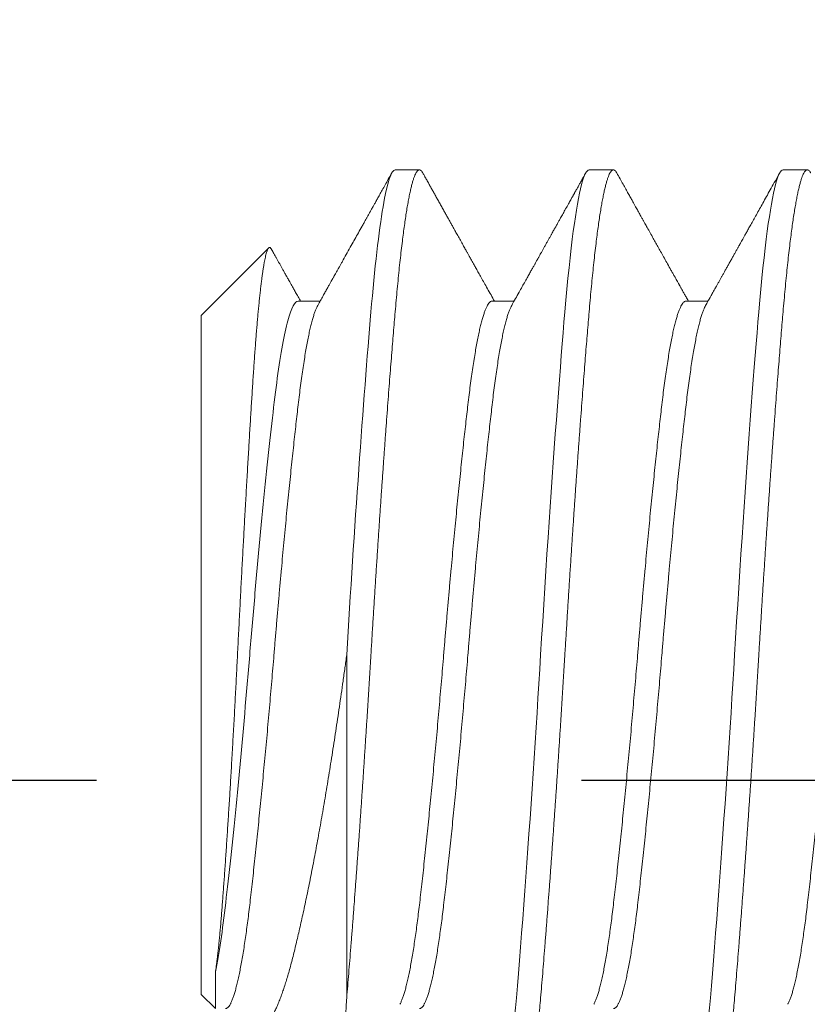
# Model space of a CAD drawing. Units: inches. Extents: x -371 to -95, y 531 to 647.
# Drawn here: x -360 to -360, y 573 to 574 of the extents above; entities that cross this region are included whole.
import ezdxf

# ---------------------------------------------------------------- set-up
doc = ezdxf.new("R2010")
doc.units = ezdxf.units.IN
doc.header["$MEASUREMENT"] = 0
doc.header["$PDMODE"] = 3
doc.linetypes.add('HIDDEN', pattern=[0.375, 0.25, -0.125])
doc.linetypes.add('SLD-Solid', pattern=[0])
doc.layers.add('DIM', color=2, linetype='Continuous')
doc.styles.add('MKA-1', font='swissl.ttf')
doc.styles.add('ROMANS', font='ROMANS.SHX')
doc.dimstyles.new('DIM1$0', dxfattribs={"dimtxt": 0.125, "dimasz": 0.125, "dimexe": 0.125, "dimexo": 0.125, "dimgap": 0.09375, "dimtad": 1, "dimdec": 3, "dimzin": 3, "dimdsep": 46, "dimlunit": 4, "dimtxsty": 'ROMANS', "dimcen": 0.0625, "dimclrd": 2, "dimclre": 2, "dimclrt": 4, "dimadec": 0, "dimazin": 0, "dimtfac": 12, "dimtdec": 3, "dimtmove": 2, "dimatfit": 3, "dimfxl": 1, "dimfrac": 2, "dimtolj": 1, "dimtzin": 1, "dimarcsym": 0})

# ---------------------------------------------------------------- blocks, each defined once
blk = doc.blocks.new('A$C6B79480A')
at = {"layer": 'DIM', "color": 8, "linetype": 'HIDDEN'}
blk.add_lwpolyline([(1.14762, 1.33111), (0.64762, 1.33111), (0.64762, 0.57683), (1.14762, 0.57683)], close=True, dxfattribs=at)
blk = doc.blocks.new('_ARCHTICK')
at = {"color": 0, "linetype": 'ByBlock', "const_width": 0.15}
blk.add_lwpolyline([(-0.5, -0.5), (0.5, 0.5)], dxfattribs=at)
blk = doc.blocks.new('*D85')
at = {"layer": 'DEFPOINTS', "color": 0, "transparency": 16777216}
for p in [(-360.90829, 574.54697), (-360.33751, 574.54697), (-360.33751, 573.04697)]:
    blk.add_point(p, dxfattribs=at)
at = {"layer": 'DIM', "color": 2, "lineweight": -2, "transparency": 16777216}
for p, q in [((-360.40001, 574.54697), (-360.97079, 574.54697)), ((-360.90829, 574.54697), (-360.90829, 573.98475)), ((-360.90829, 573.04697), (-360.90829, 573.56811)), ((-360.40001, 573.04697), (-360.97079, 573.04697))]:
    blk.add_line(p, q, dxfattribs=at)
at = {"layer": 'DIM', "color": 2, "lineweight": -2, "transparency": 16777216, "xscale": 0.03125, "yscale": 0.03125, "zscale": 0.03125}
for p, rotation in [((-360.90829, 574.54697), 90), ((-360.90829, 573.04697), 270)]:
    blk.add_blockref('_ARCHTICK', p, dxfattribs=dict(at, rotation=rotation))
at = {"layer": 'DIM', "color": 4, "transparency": 16777216, "insert": (-360.90829, 573.77643), "char_height": 0.125, "attachment_point": 5, "rotation": 90, "style": 'MKA-1'}
blk.add_mtext('\\A1;1 1/2"', dxfattribs=at)
blk = doc.blocks.new('A$C779F193B')
at = {"color": 8, "linetype": 'SLD-Solid', "lineweight": 15}
for p, q in [((0.05, 0.3635), (0.05625, 0.3635)), ((0.1, 0.3635), (0.10625, 0.3635)), ((0.15, 0.3635), (0.15625, 0.3635)), ((0, 0.326), (0.01739, 0.34339)), ((0.025, 0.32967), (0.03066, 0.32967)), ((0.075, 0.32967), (0.08066, 0.32967)), ((0.125, 0.32967), (0.13066, 0.32967)), ((0, 0.326), (0, 0.151)), ((0.0375, 0.15011), (0.0375, 0.2385)), ((0.00367, 0.1568), (0.00367, 0.14733)), ((0.00367, 0.14733), (0, 0.151))]:
    blk.add_line(p, q, dxfattribs=at)
at = {"color": 8, "linetype": 'SLD-Solid', "lineweight": 15, "flags": 128}
for points in [[(0.07413, 0.1143), (0.07431, 0.114), (0.07454, 0.11372), (0.07477, 0.11356), (0.075, 0.1135), (0.07526, 0.11357), (0.07553, 0.1138), (0.0758, 0.11417), (0.07607, 0.1147), (0.07635, 0.11539), (0.07664, 0.11623), (0.07692, 0.11722), (0.07718, 0.11827), (0.07745, 0.11945), (0.07771, 0.12076), (0.07798, 0.12219), (0.07825, 0.12375), (0.07851, 0.12543), (0.07878, 0.12723), (0.07905, 0.12914), (0.07931, 0.13117), (0.07957, 0.13331), (0.07983, 0.13555), (0.08009, 0.13789), (0.08033, 0.14018), (0.08056, 0.14255), (0.08079, 0.145), (0.08102, 0.14752), (0.08125, 0.15011), (0.08151, 0.1532), (0.08178, 0.15642), (0.08205, 0.15975), (0.08232, 0.16319), (0.0826, 0.16675), (0.08289, 0.1704), (0.08317, 0.17415), (0.08343, 0.17767), (0.0837, 0.18126), (0.08396, 0.18492), (0.08423, 0.18864), (0.0845, 0.19241), (0.08476, 0.19623), (0.08503, 0.20009), (0.0853, 0.20399), (0.08556, 0.20791), (0.08582, 0.21186), (0.08608, 0.21583), (0.08634, 0.21981), (0.08658, 0.22356), (0.08681, 0.22731), (0.08704, 0.23105), (0.08727, 0.23479), (0.0875, 0.2385), (0.08776, 0.2428), (0.08803, 0.24712), (0.0883, 0.25146), (0.08857, 0.2558), (0.08885, 0.26014), (0.08914, 0.26447), (0.08942, 0.26878), (0.08968, 0.27271), (0.08995, 0.27661), (0.09021, 0.28047), (0.09048, 0.28429), (0.09075, 0.28807), (0.09101, 0.29179), (0.09128, 0.29545), (0.09155, 0.29905), (0.09181, 0.30257), (0.09207, 0.30602), (0.09233, 0.30939), (0.09259, 0.31268), (0.09283, 0.31569), (0.09306, 0.31862), (0.09329, 0.32147), (0.09352, 0.32422), (0.09375, 0.32689), (0.09401, 0.32988), (0.09428, 0.33277), (0.09455, 0.33557), (0.09482, 0.33827), (0.0951, 0.34085), (0.09539, 0.34332), (0.09567, 0.34567), (0.09593, 0.3477), (0.0962, 0.34963), (0.09646, 0.35143), (0.09673, 0.35312), (0.097, 0.35469), (0.09726, 0.35614), (0.09753, 0.35745), (0.0978, 0.35864), (0.09806, 0.3597), (0.09832, 0.36063), (0.09858, 0.36143), (0.09884, 0.36209), (0.09908, 0.3626), (0.09931, 0.363), (0.09954, 0.36328), (0.09977, 0.36344), (0.1, 0.3635), (0.1, 0.3635)], [(0.12413, 0.1143), (0.12431, 0.114), (0.12454, 0.11372), (0.12477, 0.11356), (0.125, 0.1135), (0.12526, 0.11357), (0.12553, 0.1138), (0.1258, 0.11417), (0.12607, 0.1147), (0.12635, 0.11539), (0.12664, 0.11623), (0.12692, 0.11722), (0.12718, 0.11827), (0.12745, 0.11945), (0.12771, 0.12076), (0.12798, 0.12219), (0.12825, 0.12375), (0.12851, 0.12543), (0.12878, 0.12723), (0.12905, 0.12914), (0.12931, 0.13117), (0.12957, 0.13331), (0.12983, 0.13555), (0.13009, 0.13789), (0.13033, 0.14018), (0.13056, 0.14255), (0.13079, 0.145), (0.13102, 0.14752), (0.13125, 0.15011), (0.13151, 0.1532), (0.13178, 0.15642), (0.13205, 0.15975), (0.13232, 0.16319), (0.1326, 0.16675), (0.13289, 0.1704), (0.13317, 0.17415), (0.13343, 0.17767), (0.1337, 0.18126), (0.13396, 0.18492), (0.13423, 0.18864), (0.1345, 0.19241), (0.13476, 0.19623), (0.13503, 0.20009), (0.1353, 0.20399), (0.13556, 0.20791), (0.13582, 0.21186), (0.13608, 0.21583), (0.13634, 0.21981), (0.13658, 0.22356), (0.13681, 0.22731), (0.13704, 0.23105), (0.13727, 0.23479), (0.1375, 0.2385), (0.13776, 0.2428), (0.13803, 0.24712), (0.1383, 0.25146), (0.13857, 0.2558), (0.13885, 0.26014), (0.13914, 0.26447), (0.13942, 0.26878), (0.13968, 0.27271), (0.13995, 0.27661), (0.14021, 0.28047), (0.14048, 0.28429), (0.14075, 0.28807), (0.14101, 0.29179), (0.14128, 0.29545), (0.14155, 0.29905), (0.14181, 0.30257), (0.14207, 0.30602), (0.14233, 0.30939), (0.14259, 0.31268), (0.14283, 0.31569), (0.14306, 0.31862), (0.14329, 0.32147), (0.14352, 0.32422), (0.14375, 0.32689), (0.14401, 0.32988), (0.14428, 0.33277), (0.14455, 0.33557), (0.14482, 0.33827), (0.1451, 0.34085), (0.14539, 0.34332), (0.14567, 0.34567), (0.14593, 0.3477), (0.1462, 0.34963), (0.14646, 0.35143), (0.14673, 0.35312), (0.147, 0.35469), (0.14726, 0.35614), (0.14753, 0.35745), (0.1478, 0.35864), (0.14806, 0.3597), (0.14832, 0.36063), (0.14858, 0.36143), (0.14884, 0.36209), (0.14908, 0.3626), (0.14931, 0.363), (0.14954, 0.36328), (0.14977, 0.36344), (0.15, 0.3635), (0.15, 0.3635)]]:
    blk.add_lwpolyline(points, dxfattribs=at)
at = {"color": 8, "linetype": 'SLD-Solid', "lineweight": 15}
for points, knots in [([(0.0375, 0.15011), (0.03759, 0.15114), (0.03776, 0.15319), (0.03803, 0.15641), (0.0383, 0.15974), (0.03857, 0.16318), (0.03885, 0.16674), (0.03914, 0.17039), (0.03941, 0.17404), (0.03968, 0.17767), (0.03995, 0.18126), (0.04021, 0.18491), (0.04048, 0.18863), (0.04075, 0.1924), (0.04101, 0.19622), (0.04128, 0.20008), (0.04155, 0.20398), (0.04181, 0.20791), (0.04207, 0.21186), (0.04233, 0.21582), (0.04258, 0.21972), (0.04283, 0.22355), (0.04306, 0.2273), (0.04329, 0.23105), (0.04352, 0.23478), (0.04376, 0.23869), (0.04401, 0.24281), (0.04428, 0.24713), (0.04455, 0.25147), (0.04482, 0.25581), (0.0451, 0.26015), (0.04539, 0.26448), (0.04566, 0.26867), (0.04593, 0.27272), (0.0462, 0.27662), (0.04646, 0.28048), (0.04673, 0.2843), (0.047, 0.28808), (0.04726, 0.2918), (0.04753, 0.29546), (0.0478, 0.29906), (0.04806, 0.30258), (0.04832, 0.30603), (0.04858, 0.3094), (0.04883, 0.31262), (0.04908, 0.3157), (0.04931, 0.31863), (0.04954, 0.32147), (0.04977, 0.32423), (0.05001, 0.32704), (0.05026, 0.3299), (0.05053, 0.3328), (0.0508, 0.3356), (0.05107, 0.33829), (0.05135, 0.34088), (0.05164, 0.34335), (0.05191, 0.34563), (0.05218, 0.34772), (0.05245, 0.34965), (0.05271, 0.35146), (0.05298, 0.35315), (0.05325, 0.35471), (0.05351, 0.35616), (0.05378, 0.35747), (0.05405, 0.35866), (0.05431, 0.35972), (0.05457, 0.36065), (0.05483, 0.36145), (0.05508, 0.3621), (0.05533, 0.36262), (0.05556, 0.36302), (0.05579, 0.3633), (0.05602, 0.36346), (0.05626, 0.36352), (0.05651, 0.36345), (0.05678, 0.36322), (0.05698, 0.36296), (0.0571, 0.36274), (0.05712, 0.36269)], [0, 0, 0, 0, 0.013931, 0.027951, 0.04205, 0.056222, 0.070458, 0.084749, 0.099088, 0.112265, 0.125468, 0.138688, 0.151919, 0.165154, 0.178386, 0.191608, 0.204812, 0.217991, 0.23114, 0.244249, 0.257314, 0.269585, 0.281805, 0.293969, 0.306071, 0.318106, 0.332037, 0.346057, 0.360156, 0.374328, 0.388564, 0.402856, 0.417194, 0.430371, 0.443574, 0.456794, 0.470025, 0.483261, 0.496493, 0.509714, 0.522918, 0.536098, 0.549246, 0.562356, 0.57542, 0.587692, 0.599911, 0.612075, 0.624177, 0.636212, 0.650144, 0.664163, 0.678262, 0.692434, 0.70667, 0.720962, 0.7353, 0.748478, 0.76168, 0.7749, 0.788132, 0.801367, 0.814599, 0.82782, 0.841024, 0.854204, 0.867352, 0.880462, 0.893526, 0.905798, 0.918018, 0.930181, 0.942283, 0.954318, 0.96825, 0.982269, 0.996369, 1, 1, 1, 1]), ([(0.0375, 0.2385), (0.03846, 0.25444), (0.03954, 0.27102), (0.04171, 0.30165), (0.04279, 0.31561), (0.04471, 0.33816), (0.04579, 0.34764), (0.04796, 0.36033), (0.04904, 0.3635), (0.05, 0.3635)], [0, 0, 0, 0, 0.25, 0.25, 0.5, 0.5, 0.75, 0.75, 1, 1, 1, 1]), ([(0.08125, 0.1135), (0.08134, 0.11351), (0.08151, 0.11354), (0.08178, 0.11377), (0.08205, 0.11415), (0.08232, 0.11468), (0.0826, 0.11536), (0.08289, 0.1162), (0.08316, 0.11717), (0.08343, 0.11825), (0.0837, 0.11943), (0.08396, 0.12074), (0.08423, 0.12217), (0.0845, 0.12373), (0.08476, 0.12541), (0.08503, 0.12721), (0.0853, 0.12912), (0.08556, 0.13115), (0.08582, 0.13329), (0.08608, 0.13553), (0.08633, 0.13782), (0.08658, 0.14016), (0.08681, 0.14254), (0.08704, 0.14499), (0.08727, 0.14751), (0.08751, 0.15023), (0.08776, 0.15319), (0.08803, 0.15641), (0.0883, 0.15974), (0.08857, 0.16318), (0.08885, 0.16674), (0.08914, 0.17039), (0.08941, 0.17404), (0.08968, 0.17767), (0.08995, 0.18126), (0.09021, 0.18491), (0.09048, 0.18863), (0.09075, 0.1924), (0.09101, 0.19622), (0.09128, 0.20008), (0.09155, 0.20398), (0.09181, 0.20791), (0.09207, 0.21186), (0.09233, 0.21582), (0.09258, 0.21972), (0.09283, 0.22355), (0.09306, 0.2273), (0.09329, 0.23105), (0.09352, 0.23478), (0.09376, 0.23869), (0.09401, 0.24281), (0.09428, 0.24713), (0.09455, 0.25147), (0.09482, 0.25581), (0.0951, 0.26015), (0.09539, 0.26448), (0.09566, 0.26867), (0.09593, 0.27272), (0.0962, 0.27662), (0.09646, 0.28048), (0.09673, 0.2843), (0.097, 0.28808), (0.09726, 0.2918), (0.09753, 0.29546), (0.0978, 0.29906), (0.09806, 0.30258), (0.09832, 0.30603), (0.09858, 0.3094), (0.09883, 0.31262), (0.09908, 0.3157), (0.09931, 0.31863), (0.09954, 0.32147), (0.09977, 0.32423), (0.10001, 0.32704), (0.10026, 0.3299), (0.10053, 0.3328), (0.1008, 0.3356), (0.10107, 0.33829), (0.10135, 0.34088), (0.10164, 0.34335), (0.10191, 0.34563), (0.10218, 0.34772), (0.10245, 0.34965), (0.10271, 0.35146), (0.10298, 0.35315), (0.10325, 0.35471), (0.10351, 0.35616), (0.10378, 0.35747), (0.10405, 0.35866), (0.10431, 0.35972), (0.10457, 0.36065), (0.10483, 0.36145), (0.10508, 0.3621), (0.10533, 0.36262), (0.10556, 0.36302), (0.10579, 0.3633), (0.10602, 0.36346), (0.10626, 0.36352), (0.10651, 0.36345), (0.10678, 0.36322), (0.10698, 0.36296), (0.1071, 0.36274), (0.10712, 0.36269)], [0, 0, 0, 0, 0.010569, 0.021205, 0.031902, 0.042654, 0.053454, 0.064297, 0.075175, 0.085172, 0.095188, 0.105218, 0.115256, 0.125297, 0.135336, 0.145367, 0.155384, 0.165383, 0.175358, 0.185304, 0.195216, 0.204526, 0.213796, 0.223024, 0.232206, 0.241337, 0.251906, 0.262542, 0.273239, 0.28399, 0.294791, 0.305633, 0.316511, 0.326509, 0.336525, 0.346555, 0.356593, 0.366634, 0.376673, 0.386703, 0.396721, 0.40672, 0.416695, 0.426641, 0.436552, 0.445862, 0.455133, 0.464361, 0.473542, 0.482673, 0.493243, 0.503878, 0.514575, 0.525327, 0.536127, 0.54697, 0.557848, 0.567845, 0.577861, 0.587891, 0.597929, 0.607971, 0.618009, 0.62804, 0.638057, 0.648056, 0.658031, 0.667977, 0.677889, 0.687199, 0.69647, 0.705698, 0.714879, 0.72401, 0.734579, 0.745215, 0.755912, 0.766664, 0.777464, 0.788307, 0.799185, 0.809182, 0.819198, 0.829228, 0.839266, 0.849307, 0.859346, 0.869377, 0.879394, 0.889393, 0.899368, 0.909314, 0.919226, 0.928536, 0.937806, 0.947034, 0.956216, 0.965347, 0.975916, 0.986552, 0.997249, 1, 1, 1, 1]), ([(0.13125, 0.1135), (0.13134, 0.11351), (0.13151, 0.11354), (0.13178, 0.11377), (0.13205, 0.11415), (0.13232, 0.11468), (0.1326, 0.11536), (0.13289, 0.1162), (0.13316, 0.11717), (0.13343, 0.11825), (0.1337, 0.11943), (0.13396, 0.12074), (0.13423, 0.12217), (0.1345, 0.12373), (0.13476, 0.12541), (0.13503, 0.12721), (0.1353, 0.12912), (0.13556, 0.13115), (0.13582, 0.13329), (0.13608, 0.13553), (0.13633, 0.13782), (0.13658, 0.14016), (0.13681, 0.14254), (0.13704, 0.14499), (0.13727, 0.14751), (0.13751, 0.15023), (0.13776, 0.15319), (0.13803, 0.15641), (0.1383, 0.15974), (0.13857, 0.16318), (0.13885, 0.16674), (0.13914, 0.17039), (0.13941, 0.17404), (0.13968, 0.17767), (0.13995, 0.18126), (0.14021, 0.18491), (0.14048, 0.18863), (0.14075, 0.1924), (0.14101, 0.19622), (0.14128, 0.20008), (0.14155, 0.20398), (0.14181, 0.20791), (0.14207, 0.21186), (0.14233, 0.21582), (0.14258, 0.21972), (0.14283, 0.22355), (0.14306, 0.2273), (0.14329, 0.23105), (0.14352, 0.23478), (0.14376, 0.23869), (0.14401, 0.24281), (0.14428, 0.24713), (0.14455, 0.25147), (0.14482, 0.25581), (0.1451, 0.26015), (0.14539, 0.26448), (0.14566, 0.26867), (0.14593, 0.27272), (0.1462, 0.27662), (0.14646, 0.28048), (0.14673, 0.2843), (0.147, 0.28808), (0.14726, 0.2918), (0.14753, 0.29546), (0.1478, 0.29906), (0.14806, 0.30258), (0.14832, 0.30603), (0.14858, 0.3094), (0.14883, 0.31262), (0.14908, 0.3157), (0.14931, 0.31863), (0.14954, 0.32147), (0.14977, 0.32423), (0.15001, 0.32704), (0.15026, 0.3299), (0.15053, 0.3328), (0.1508, 0.3356), (0.15107, 0.33829), (0.15135, 0.34088), (0.15164, 0.34335), (0.15191, 0.34563), (0.15218, 0.34772), (0.15245, 0.34965), (0.15271, 0.35146), (0.15298, 0.35315), (0.15325, 0.35471), (0.15351, 0.35616), (0.15378, 0.35747), (0.15405, 0.35866), (0.15431, 0.35972), (0.15457, 0.36065), (0.15483, 0.36145), (0.15508, 0.3621), (0.15533, 0.36262), (0.15556, 0.36302), (0.15579, 0.3633), (0.15602, 0.36346), (0.15626, 0.36352), (0.15651, 0.36345), (0.15678, 0.36322), (0.15698, 0.36296), (0.1571, 0.36274), (0.15712, 0.36269)], [0, 0, 0, 0, 0.0105692, 0.0212051, 0.0319019, 0.0426536, 0.0534539, 0.0642964, 0.0751745, 0.0851716, 0.0951878, 0.1052176, 0.1152558, 0.1252969, 0.1353354, 0.1453661, 0.1553835, 0.1653824, 0.1753574, 0.1853033, 0.1952152, 0.2045249, 0.2137957, 0.2230237, 0.232205, 0.2413359, 0.251905, 0.2625409, 0.2732378, 0.2839894, 0.2947898, 0.3056322, 0.3165103, 0.3265075, 0.3365237, 0.3465535, 0.3565916, 0.3666327, 0.3766713, 0.386702, 0.3967194, 0.4067182, 0.4166932, 0.4266392, 0.436551, 0.4458607, 0.4551316, 0.4643596, 0.4735409, 0.4826717, 0.4932409, 0.5038768, 0.5145736, 0.5253253, 0.5361256, 0.5469681, 0.5578462, 0.5678433, 0.5778595, 0.5878894, 0.5979275, 0.6079686, 0.6180071, 0.6280378, 0.6380552, 0.6480541, 0.6580291, 0.667975, 0.6778869, 0.6871966, 0.6964674, 0.7056954, 0.7148767, 0.7240076, 0.7345767, 0.7452126, 0.7559095, 0.7666612, 0.7774615, 0.788304, 0.799182, 0.8091792, 0.8191954, 0.8292252, 0.8392634, 0.8493044, 0.859343, 0.8693737, 0.8793911, 0.8893899, 0.8993649, 0.9093109, 0.9192227, 0.9285324, 0.9378033, 0.9470313, 0.9562126, 0.9653434, 0.9759126, 0.9865485, 0.9972453, 1, 1, 1, 1]), ([(0.03004, 0.32857), (0.03028, 0.32899), (0.03073, 0.3298), (0.03138, 0.33095), (0.03196, 0.33199), (0.03248, 0.33292), (0.03294, 0.33374), (0.03333, 0.33444), (0.03365, 0.33501), (0.0339, 0.33546), (0.0341, 0.3358), (0.03424, 0.33606), (0.03435, 0.33626), (0.03445, 0.33643), (0.03456, 0.33663), (0.03471, 0.3369), (0.03491, 0.33726), (0.03516, 0.33771), (0.03546, 0.33825), (0.03581, 0.33886), (0.0362, 0.33956), (0.03682, 0.34066), (0.03765, 0.34215), (0.03864, 0.34393), (0.0396, 0.34564), (0.04053, 0.3473), (0.04132, 0.34871), (0.04195, 0.34984), (0.04239, 0.35063), (0.04276, 0.3513), (0.04306, 0.35183), (0.04328, 0.35222), (0.04344, 0.35251), (0.04358, 0.35276), (0.04373, 0.35304), (0.04393, 0.35339), (0.04418, 0.35384), (0.04452, 0.35444), (0.04494, 0.35519), (0.04545, 0.3561), (0.04603, 0.35715), (0.0467, 0.35834), (0.04744, 0.35967), (0.04826, 0.36114), (0.04883, 0.36217), (0.04913, 0.36271)], [0, 0, 0, 0, 0.03714, 0.070972, 0.101493, 0.128702, 0.152597, 0.173177, 0.190439, 0.202823, 0.212739, 0.220358, 0.225686, 0.230016, 0.235586, 0.243117, 0.253878, 0.267099, 0.28278, 0.30092, 0.321522, 0.34388, 0.397566, 0.452479, 0.500033, 0.54847, 0.597656, 0.624262, 0.64744, 0.667189, 0.683506, 0.693615, 0.701917, 0.708656, 0.71579, 0.72604, 0.739406, 0.755888, 0.778541, 0.805265, 0.836062, 0.870933, 0.909879, 0.9529, 1, 1, 1, 1]), ([(0.05712, 0.36271), (0.0572, 0.36256), (0.05734, 0.36231), (0.05752, 0.36199), (0.05766, 0.36174), (0.05777, 0.36154), (0.05788, 0.36134), (0.05814, 0.36087), (0.05853, 0.36017), (0.05906, 0.35923), (0.05956, 0.35833), (0.06007, 0.35742), (0.0606, 0.35647), (0.06115, 0.35548), (0.06172, 0.35446), (0.06228, 0.35345), (0.06282, 0.35249), (0.06333, 0.35157), (0.06382, 0.35071), (0.06428, 0.34987), (0.06475, 0.34903), (0.06517, 0.34829), (0.06553, 0.34764), (0.06584, 0.34709), (0.06615, 0.34653), (0.06648, 0.34594), (0.06682, 0.34533), (0.06716, 0.34472), (0.06748, 0.34415), (0.06779, 0.3436), (0.06806, 0.34312), (0.06829, 0.34271), (0.06847, 0.34237), (0.06865, 0.34206), (0.06882, 0.34176), (0.069, 0.34144), (0.06919, 0.3411), (0.06942, 0.34069), (0.06973, 0.34014), (0.07013, 0.33942), (0.07063, 0.33853), (0.0712, 0.3375), (0.07185, 0.33634), (0.07258, 0.33504), (0.07338, 0.33361), (0.07426, 0.33205), (0.075, 0.33072), (0.07545, 0.32992), (0.07559, 0.32967)], [0, 0, 0, 0, 0.012897, 0.02268, 0.029425, 0.035315, 0.041359, 0.047557, 0.077763, 0.104801, 0.132731, 0.159494, 0.187989, 0.218213, 0.24965, 0.280495, 0.30978, 0.337508, 0.363677, 0.388288, 0.413115, 0.439987, 0.455837, 0.472321, 0.489439, 0.50719, 0.525576, 0.544577, 0.562417, 0.577909, 0.594056, 0.606495, 0.61535, 0.62421, 0.634733, 0.643216, 0.653296, 0.665655, 0.680294, 0.703357, 0.73047, 0.76163, 0.796836, 0.836085, 0.879374, 0.926701, 0.978063, 1, 1, 1, 1]), ([(0.08004, 0.32857), (0.08037, 0.32915), (0.081, 0.33027), (0.0819, 0.33189), (0.08273, 0.33336), (0.08347, 0.33469), (0.08414, 0.33589), (0.08473, 0.33694), (0.08525, 0.33786), (0.08568, 0.33863), (0.08602, 0.33923), (0.08627, 0.33968), (0.08645, 0.34), (0.08659, 0.34025), (0.0867, 0.34045), (0.08679, 0.34062), (0.08689, 0.34079), (0.08702, 0.34102), (0.0872, 0.34135), (0.08743, 0.34177), (0.08772, 0.34227), (0.08806, 0.34288), (0.08844, 0.34356), (0.08885, 0.34429), (0.08925, 0.34502), (0.08964, 0.34571), (0.09001, 0.34638), (0.09043, 0.34713), (0.09089, 0.34795), (0.09138, 0.34882), (0.09182, 0.34961), (0.09224, 0.35037), (0.09272, 0.35123), (0.09329, 0.35225), (0.09397, 0.35346), (0.09454, 0.35448), (0.09497, 0.35526), (0.09524, 0.35573), (0.09547, 0.35615), (0.09567, 0.35651), (0.09584, 0.35681), (0.09598, 0.35705), (0.09609, 0.35726), (0.09621, 0.35746), (0.09636, 0.35773), (0.09656, 0.35811), (0.09684, 0.35859), (0.09717, 0.35919), (0.09757, 0.35991), (0.09803, 0.36074), (0.09856, 0.36168), (0.09893, 0.36235), (0.09913, 0.36271)], [0, 0, 0, 0, 0.051356, 0.098624, 0.1418, 0.180883, 0.215869, 0.246755, 0.27354, 0.296221, 0.314796, 0.326488, 0.335655, 0.342887, 0.348732, 0.35319, 0.357176, 0.364151, 0.373719, 0.385881, 0.400638, 0.418371, 0.438806, 0.460927, 0.482253, 0.502671, 0.52218, 0.540781, 0.568593, 0.594087, 0.617262, 0.638369, 0.660537, 0.6926, 0.728104, 0.76705, 0.782349, 0.796311, 0.808569, 0.819122, 0.82797, 0.835113, 0.84055, 0.845769, 0.853325, 0.864229, 0.878482, 0.896084, 0.917037, 0.94134, 0.968994, 1, 1, 1, 1]), ([(0.10712, 0.36271), (0.1074, 0.3622), (0.10794, 0.36123), (0.10872, 0.35984), (0.10943, 0.35857), (0.11007, 0.35742), (0.11065, 0.35638), (0.11116, 0.35547), (0.11159, 0.35469), (0.11196, 0.35403), (0.11228, 0.35346), (0.11259, 0.35291), (0.11289, 0.35236), (0.1132, 0.35181), (0.11348, 0.35131), (0.11371, 0.35089), (0.11389, 0.35058), (0.11404, 0.35031), (0.11421, 0.35001), (0.11442, 0.34963), (0.11468, 0.34917), (0.11539, 0.34789), (0.11624, 0.34638), (0.11721, 0.34463), (0.11791, 0.34339), (0.11864, 0.34208), (0.11942, 0.34069), (0.12024, 0.33921), (0.12096, 0.33793), (0.12154, 0.33689), (0.12195, 0.33616), (0.12231, 0.33552), (0.12261, 0.33499), (0.12286, 0.33455), (0.12302, 0.33425), (0.12313, 0.33406), (0.12319, 0.33395), (0.12326, 0.33383), (0.12334, 0.33369), (0.12345, 0.3335), (0.12358, 0.33325), (0.1238, 0.33287), (0.1241, 0.33232), (0.12452, 0.33158), (0.12501, 0.3307), (0.12538, 0.33005), (0.12558, 0.32969), (0.12559, 0.32967)], [0, 0, 0, 0, 0.045721, 0.087829, 0.126325, 0.161212, 0.192488, 0.220156, 0.244216, 0.263103, 0.279836, 0.296483, 0.313131, 0.32978, 0.346412, 0.358524, 0.367546, 0.374426, 0.383184, 0.394857, 0.409087, 0.425178, 0.510669, 0.546828, 0.58377, 0.623308, 0.665463, 0.710232, 0.757613, 0.782127, 0.804513, 0.823839, 0.840104, 0.853309, 0.863456, 0.867383, 0.870544, 0.87372, 0.877871, 0.883688, 0.891172, 0.900321, 0.918425, 0.940792, 0.96742, 0.998308, 1, 1, 1, 1]), ([(0.13004, 0.32857), (0.13013, 0.32874), (0.1303, 0.32904), (0.13053, 0.32944), (0.13071, 0.32975), (0.13083, 0.32998), (0.13092, 0.33014), (0.131, 0.33028), (0.13108, 0.33043), (0.13121, 0.33064), (0.13138, 0.33095), (0.13163, 0.3314), (0.13192, 0.33192), (0.13225, 0.33251), (0.13262, 0.33316), (0.133, 0.33385), (0.13339, 0.33455), (0.13377, 0.33522), (0.13414, 0.33588), (0.13452, 0.33656), (0.13491, 0.33726), (0.13534, 0.33802), (0.13579, 0.33882), (0.13626, 0.33968), (0.13674, 0.34053), (0.1372, 0.34135), (0.13763, 0.34212), (0.13803, 0.34283), (0.13835, 0.3434), (0.13856, 0.34378), (0.13869, 0.34401), (0.13879, 0.34419), (0.13887, 0.34433), (0.13894, 0.34447), (0.13905, 0.34466), (0.13923, 0.34497), (0.13947, 0.34541), (0.1398, 0.346), (0.14021, 0.34672), (0.14068, 0.34758), (0.14124, 0.34857), (0.14186, 0.34969), (0.14256, 0.35094), (0.14334, 0.35232), (0.14416, 0.3538), (0.14504, 0.35538), (0.14597, 0.35705), (0.14697, 0.35883), (0.14803, 0.36073), (0.14876, 0.36203), (0.14913, 0.36271)], [0, 0, 0, 0, 0.014581, 0.026427, 0.035661, 0.04207, 0.04621, 0.050245, 0.054389, 0.058643, 0.069449, 0.081593, 0.097795, 0.115635, 0.133087, 0.155173, 0.175785, 0.194928, 0.214481, 0.233564, 0.254182, 0.276335, 0.300023, 0.325247, 0.351292, 0.375261, 0.396845, 0.419126, 0.438125, 0.446355, 0.453048, 0.45842, 0.461574, 0.465126, 0.470836, 0.478703, 0.492269, 0.509536, 0.530504, 0.555657, 0.58465, 0.617482, 0.654156, 0.694672, 0.739033, 0.784381, 0.83315, 0.885342, 0.940958, 1, 1, 1, 1]), ([(0.01806, 0.3431), (0.01803, 0.34316), (0.01795, 0.3433), (0.01783, 0.34343), (0.01769, 0.34351), (0.01755, 0.34351), (0.01741, 0.34342), (0.01727, 0.34325), (0.01713, 0.34299), (0.01698, 0.34263), (0.01684, 0.34219), (0.01669, 0.34165), (0.01654, 0.34104), (0.01639, 0.34035), (0.01625, 0.3396), (0.0161, 0.33876), (0.01596, 0.33785), (0.01581, 0.33686), (0.01566, 0.33578), (0.01551, 0.33461), (0.01536, 0.33335), (0.01521, 0.33202), (0.01505, 0.3306), (0.0149, 0.3291), (0.01475, 0.32756), (0.0146, 0.32597), (0.01446, 0.32435), (0.01431, 0.32266), (0.01417, 0.32091), (0.01403, 0.31908), (0.01388, 0.31719), (0.01374, 0.31522), (0.0136, 0.31317), (0.01345, 0.31106), (0.01331, 0.30889), (0.01317, 0.30666), (0.01303, 0.3044), (0.01288, 0.30212), (0.01274, 0.29983), (0.0126, 0.29749), (0.01245, 0.2951), (0.01231, 0.29265), (0.01216, 0.29015), (0.01201, 0.28759), (0.01186, 0.28497), (0.0117, 0.28231), (0.01155, 0.27961), (0.01139, 0.27687), (0.01124, 0.27416), (0.01109, 0.27149), (0.01095, 0.26886), (0.0108, 0.26621), (0.01066, 0.26353), (0.01051, 0.26083), (0.01036, 0.2581), (0.01022, 0.25534), (0.01007, 0.25254), (0.00993, 0.24974), (0.00978, 0.24692), (0.00963, 0.24409), (0.00949, 0.24129), (0.00935, 0.23853), (0.00922, 0.2358), (0.00908, 0.23308), (0.00894, 0.23035), (0.00879, 0.22763), (0.00865, 0.2249), (0.0085, 0.22217), (0.00835, 0.21944), (0.00819, 0.21671), (0.00804, 0.21401), (0.00789, 0.21132), (0.00773, 0.20873), (0.00759, 0.20623), (0.00744, 0.20383), (0.0073, 0.20145), (0.00715, 0.19909), (0.007, 0.19677), (0.00685, 0.19446), (0.00671, 0.19218), (0.00656, 0.18992), (0.00641, 0.1877), (0.00626, 0.18552), (0.00611, 0.18339), (0.00596, 0.18133), (0.00582, 0.17934), (0.00568, 0.17743), (0.00554, 0.17557), (0.0054, 0.17375), (0.00526, 0.17199), (0.00512, 0.17027), (0.00498, 0.16859), (0.00483, 0.16697), (0.00469, 0.16541), (0.00454, 0.16391), (0.00438, 0.16247), (0.00424, 0.16116), (0.00409, 0.15994), (0.00395, 0.15884), (0.00381, 0.15778), (0.00372, 0.15713), (0.00367, 0.1568)], [0, 0, 0, 0, 0.006808, 0.017449, 0.028164, 0.038881, 0.049596, 0.060551, 0.071509, 0.082464, 0.093506, 0.10455, 0.115592, 0.126036, 0.136482, 0.146925, 0.157445, 0.167966, 0.178485, 0.189243, 0.200003, 0.21076, 0.2216, 0.232443, 0.243283, 0.253525, 0.263769, 0.27401, 0.284323, 0.294638, 0.304951, 0.315489, 0.32603, 0.336568, 0.347186, 0.357805, 0.368423, 0.378584, 0.388747, 0.398908, 0.409144, 0.419382, 0.429618, 0.440093, 0.450569, 0.461044, 0.471601, 0.48216, 0.492717, 0.502559, 0.512404, 0.522246, 0.532157, 0.54207, 0.551981, 0.562107, 0.572236, 0.582362, 0.592563, 0.602766, 0.612967, 0.62281, 0.632655, 0.642498, 0.652414, 0.662333, 0.672249, 0.682399, 0.692551, 0.702701, 0.712933, 0.723167, 0.733398, 0.742875, 0.752353, 0.761829, 0.771372, 0.780916, 0.790459, 0.800211, 0.809965, 0.819717, 0.829541, 0.839367, 0.849191, 0.858634, 0.868079, 0.877523, 0.887032, 0.896544, 0.906053, 0.915781, 0.925511, 0.935239, 0.945045, 0.954854, 0.96466, 0.973479, 0.982304, 0.991149, 1, 1, 1, 1]), ([(0.01807, 0.3431), (0.01809, 0.34307), (0.01831, 0.34268), (0.01863, 0.34209), (0.01906, 0.34133), (0.0194, 0.34071), (0.01976, 0.34007), (0.02014, 0.33941), (0.02051, 0.33874), (0.02089, 0.33806), (0.02124, 0.33743), (0.02156, 0.33686), (0.02178, 0.33647), (0.02192, 0.33622), (0.02202, 0.33605), (0.02213, 0.33585), (0.02229, 0.33555), (0.02253, 0.33513), (0.02285, 0.33457), (0.02323, 0.33388), (0.02369, 0.33306), (0.02422, 0.33212), (0.02482, 0.33105), (0.02528, 0.33022), (0.02555, 0.32975), (0.02559, 0.32967)], [0, 0, 0, 0, 0.007629, 0.086927, 0.1311, 0.177084, 0.22488, 0.274486, 0.325806, 0.373773, 0.425823, 0.467797, 0.499696, 0.513776, 0.524385, 0.53765, 0.55826, 0.590596, 0.632414, 0.683713, 0.744487, 0.814734, 0.894447, 0.983624, 1, 1, 1, 1]), ([(0.00367, 0.1568), (0.0046, 0.16138), (0.00549, 0.16751), (0.00714, 0.1817), (0.00805, 0.1902), (0.0099, 0.20886), (0.01083, 0.21898), (0.01213, 0.23406), (0.01254, 0.23902), (0.01339, 0.24904), (0.01383, 0.2541), (0.01519, 0.26908), (0.01613, 0.2788), (0.01749, 0.29177), (0.01793, 0.29582), (0.01878, 0.30327), (0.01918, 0.30668), (0.02049, 0.31613), (0.02143, 0.32123), (0.02327, 0.32801), (0.02418, 0.32967), (0.025, 0.32967)], [0, 0, 0, 0, 0.125, 0.125, 0.25, 0.25, 0.375, 0.375, 0.4375, 0.4375, 0.5, 0.5, 0.625, 0.625, 0.6875, 0.6875, 0.75, 0.75, 0.875, 0.875, 1, 1, 1, 1]), ([(0.00625, 0.14733), (0.00635, 0.14734), (0.00655, 0.14737), (0.00687, 0.1476), (0.00719, 0.14797), (0.00751, 0.1485), (0.00784, 0.14918), (0.00816, 0.15), (0.00849, 0.15095), (0.0088, 0.15201), (0.00912, 0.15321), (0.00944, 0.15455), (0.00976, 0.15601), (0.01008, 0.15759), (0.0104, 0.1593), (0.01072, 0.16112), (0.01103, 0.16305), (0.01133, 0.16508), (0.01163, 0.16719), (0.01193, 0.16938), (0.01222, 0.17166), (0.01251, 0.17408), (0.0128, 0.17666), (0.01312, 0.17942), (0.01344, 0.1823), (0.01376, 0.18528), (0.01409, 0.18837), (0.01441, 0.1915), (0.01474, 0.19464), (0.01505, 0.19781), (0.01537, 0.20103), (0.01569, 0.20432), (0.01601, 0.20766), (0.01633, 0.21104), (0.01665, 0.21446), (0.01697, 0.21791), (0.01728, 0.22138), (0.01758, 0.22484), (0.01788, 0.22828), (0.01818, 0.2317), (0.01847, 0.2351), (0.01876, 0.23859), (0.01905, 0.24217), (0.01937, 0.24585), (0.01969, 0.24954), (0.02001, 0.25324), (0.02034, 0.25692), (0.02066, 0.26052), (0.02099, 0.26403), (0.0213, 0.26743), (0.02162, 0.2708), (0.02194, 0.27412), (0.02226, 0.27738), (0.02258, 0.28058), (0.0229, 0.28371), (0.02322, 0.28676), (0.02353, 0.28973), (0.02383, 0.2926), (0.02413, 0.29535), (0.02443, 0.29799), (0.02472, 0.30054), (0.02501, 0.30305), (0.0253, 0.30553), (0.02562, 0.30798), (0.02594, 0.31032), (0.02626, 0.31256), (0.02659, 0.31469), (0.02691, 0.31665), (0.02724, 0.31846), (0.02755, 0.32011), (0.02787, 0.32165), (0.02819, 0.32305), (0.02851, 0.32432), (0.02883, 0.32547), (0.02915, 0.32647), (0.02947, 0.32734), (0.02976, 0.32805), (0.02995, 0.3284), (0.03004, 0.32856)], [0, 0, 0, 0, 0.013445, 0.026988, 0.040619, 0.054327, 0.068102, 0.081931, 0.09501, 0.108117, 0.121243, 0.134377, 0.147508, 0.160627, 0.173723, 0.186786, 0.199807, 0.212776, 0.225453, 0.238061, 0.250593, 0.26304, 0.276484, 0.290027, 0.303658, 0.317367, 0.331141, 0.344971, 0.35805, 0.371157, 0.384283, 0.397416, 0.410547, 0.423666, 0.436762, 0.449826, 0.462847, 0.475815, 0.488492, 0.501101, 0.513632, 0.526079, 0.539524, 0.553067, 0.566698, 0.580406, 0.594181, 0.60801, 0.621089, 0.634196, 0.647322, 0.660456, 0.673587, 0.686706, 0.699802, 0.712865, 0.725886, 0.738855, 0.751532, 0.76414, 0.776672, 0.789119, 0.802563, 0.816106, 0.829737, 0.843446, 0.85722, 0.87105, 0.884129, 0.897236, 0.910362, 0.923495, 0.936626, 0.949745, 0.962842, 0.975905, 0.988926, 1, 1, 1, 1]), ([(0.05121, 0.14844), (0.05123, 0.14847), (0.05135, 0.14867), (0.05159, 0.14919), (0.05191, 0.15), (0.05224, 0.15095), (0.05255, 0.15201), (0.05287, 0.15321), (0.05319, 0.15455), (0.05351, 0.15601), (0.05383, 0.15759), (0.05415, 0.1593), (0.05447, 0.16112), (0.05478, 0.16305), (0.05508, 0.16508), (0.05538, 0.16719), (0.05568, 0.16938), (0.05597, 0.17166), (0.05626, 0.17408), (0.05655, 0.17666), (0.05687, 0.17942), (0.05719, 0.1823), (0.05751, 0.18528), (0.05784, 0.18837), (0.05816, 0.1915), (0.05849, 0.19464), (0.0588, 0.19781), (0.05912, 0.20103), (0.05944, 0.20432), (0.05976, 0.20766), (0.06008, 0.21104), (0.0604, 0.21446), (0.06072, 0.21791), (0.06103, 0.22138), (0.06133, 0.22484), (0.06163, 0.22828), (0.06193, 0.2317), (0.06222, 0.2351), (0.06251, 0.23859), (0.0628, 0.24217), (0.06312, 0.24585), (0.06344, 0.24954), (0.06376, 0.25324), (0.06409, 0.25692), (0.06441, 0.26052), (0.06474, 0.26403), (0.06505, 0.26743), (0.06537, 0.2708), (0.06569, 0.27412), (0.06601, 0.27738), (0.06633, 0.28058), (0.06665, 0.28371), (0.06697, 0.28676), (0.06728, 0.28973), (0.06758, 0.2926), (0.06788, 0.29535), (0.06818, 0.29799), (0.06847, 0.30054), (0.06876, 0.30305), (0.06905, 0.30553), (0.06937, 0.30798), (0.06969, 0.31032), (0.07001, 0.31256), (0.07034, 0.31469), (0.07066, 0.31665), (0.07099, 0.31846), (0.0713, 0.32011), (0.07162, 0.32165), (0.07194, 0.32305), (0.07226, 0.32432), (0.07258, 0.32547), (0.0729, 0.32647), (0.07322, 0.32734), (0.07353, 0.32807), (0.07383, 0.32867), (0.07413, 0.32912), (0.07443, 0.32944), (0.07472, 0.32964), (0.07491, 0.32966), (0.075, 0.32967)], [0, 0, 0, 0, 0.002165, 0.01594, 0.029769, 0.042848, 0.055956, 0.069081, 0.082215, 0.095346, 0.108465, 0.121562, 0.134625, 0.147646, 0.160615, 0.173291, 0.1859, 0.198432, 0.210878, 0.224323, 0.237866, 0.251497, 0.265206, 0.278981, 0.29281, 0.305889, 0.318996, 0.332122, 0.345256, 0.358387, 0.371506, 0.384602, 0.397666, 0.410687, 0.423655, 0.436332, 0.44894, 0.461472, 0.473919, 0.487364, 0.500907, 0.514538, 0.528246, 0.542021, 0.55585, 0.568929, 0.582037, 0.595162, 0.608296, 0.621427, 0.634546, 0.647643, 0.660706, 0.673727, 0.686696, 0.699372, 0.711981, 0.724513, 0.736959, 0.750404, 0.763947, 0.777579, 0.791287, 0.805062, 0.818891, 0.83197, 0.845077, 0.858203, 0.871337, 0.884468, 0.897587, 0.910683, 0.923747, 0.936768, 0.949736, 0.962413, 0.975021, 0.987553, 1, 1, 1, 1]), ([(0.05625, 0.14733), (0.05635, 0.14734), (0.05655, 0.14737), (0.05687, 0.1476), (0.05719, 0.14797), (0.05751, 0.1485), (0.05784, 0.14918), (0.05816, 0.15), (0.05849, 0.15095), (0.0588, 0.15201), (0.05912, 0.15321), (0.05944, 0.15455), (0.05976, 0.15601), (0.06008, 0.15759), (0.0604, 0.1593), (0.06072, 0.16112), (0.06103, 0.16305), (0.06133, 0.16508), (0.06163, 0.16719), (0.06193, 0.16938), (0.06222, 0.17166), (0.06251, 0.17408), (0.0628, 0.17666), (0.06312, 0.17942), (0.06344, 0.1823), (0.06376, 0.18528), (0.06409, 0.18837), (0.06441, 0.1915), (0.06474, 0.19464), (0.06505, 0.19781), (0.06537, 0.20103), (0.06569, 0.20432), (0.06601, 0.20766), (0.06633, 0.21104), (0.06665, 0.21446), (0.06697, 0.21791), (0.06728, 0.22138), (0.06758, 0.22484), (0.06788, 0.22828), (0.06818, 0.2317), (0.06847, 0.2351), (0.06876, 0.23859), (0.06905, 0.24217), (0.06937, 0.24585), (0.06969, 0.24954), (0.07001, 0.25324), (0.07034, 0.25692), (0.07066, 0.26052), (0.07099, 0.26403), (0.0713, 0.26743), (0.07162, 0.2708), (0.07194, 0.27412), (0.07226, 0.27738), (0.07258, 0.28058), (0.0729, 0.28371), (0.07322, 0.28676), (0.07353, 0.28973), (0.07383, 0.2926), (0.07413, 0.29535), (0.07443, 0.29799), (0.07472, 0.30054), (0.07501, 0.30305), (0.0753, 0.30553), (0.07562, 0.30798), (0.07594, 0.31032), (0.07626, 0.31256), (0.07659, 0.31469), (0.07691, 0.31665), (0.07724, 0.31846), (0.07755, 0.32011), (0.07787, 0.32165), (0.07819, 0.32305), (0.07851, 0.32432), (0.07883, 0.32547), (0.07915, 0.32647), (0.07947, 0.32734), (0.07976, 0.32805), (0.07995, 0.3284), (0.08004, 0.32856)], [0, 0, 0, 0, 0.013445, 0.026988, 0.040619, 0.054327, 0.068102, 0.081931, 0.09501, 0.108118, 0.121243, 0.134377, 0.147508, 0.160627, 0.173723, 0.186787, 0.199808, 0.212776, 0.225453, 0.238062, 0.250593, 0.26304, 0.276485, 0.290028, 0.303659, 0.317367, 0.331142, 0.344971, 0.35805, 0.371158, 0.384283, 0.397417, 0.410548, 0.423667, 0.436763, 0.449827, 0.462848, 0.475816, 0.488493, 0.501102, 0.513633, 0.52608, 0.539525, 0.553068, 0.566699, 0.580407, 0.594182, 0.608011, 0.62109, 0.634198, 0.647323, 0.660457, 0.673588, 0.686707, 0.699803, 0.712867, 0.725888, 0.738856, 0.751533, 0.764142, 0.776673, 0.78912, 0.802565, 0.816108, 0.829739, 0.843448, 0.857222, 0.871052, 0.884131, 0.897238, 0.910363, 0.923497, 0.936628, 0.949747, 0.962843, 0.975907, 0.988928, 1, 1, 1, 1]), ([(0.10121, 0.14844), (0.10123, 0.14847), (0.10135, 0.14867), (0.10159, 0.14919), (0.10191, 0.15), (0.10224, 0.15095), (0.10255, 0.15201), (0.10287, 0.15321), (0.10319, 0.15455), (0.10351, 0.15601), (0.10383, 0.15759), (0.10415, 0.1593), (0.10447, 0.16112), (0.10478, 0.16305), (0.10508, 0.16508), (0.10538, 0.16719), (0.10568, 0.16938), (0.10597, 0.17166), (0.10626, 0.17408), (0.10655, 0.17666), (0.10687, 0.17942), (0.10719, 0.1823), (0.10751, 0.18528), (0.10784, 0.18837), (0.10816, 0.1915), (0.10849, 0.19464), (0.1088, 0.19781), (0.10912, 0.20103), (0.10944, 0.20432), (0.10976, 0.20766), (0.11008, 0.21104), (0.1104, 0.21446), (0.11072, 0.21791), (0.11103, 0.22138), (0.11133, 0.22484), (0.11163, 0.22828), (0.11193, 0.2317), (0.11222, 0.2351), (0.11251, 0.23859), (0.1128, 0.24217), (0.11312, 0.24585), (0.11344, 0.24954), (0.11376, 0.25324), (0.11409, 0.25692), (0.11441, 0.26052), (0.11474, 0.26403), (0.11505, 0.26743), (0.11537, 0.2708), (0.11569, 0.27412), (0.11601, 0.27738), (0.11633, 0.28058), (0.11665, 0.28371), (0.11697, 0.28676), (0.11728, 0.28973), (0.11758, 0.2926), (0.11788, 0.29535), (0.11818, 0.29799), (0.11847, 0.30054), (0.11876, 0.30305), (0.11905, 0.30553), (0.11937, 0.30798), (0.11969, 0.31032), (0.12001, 0.31256), (0.12034, 0.31469), (0.12066, 0.31665), (0.12099, 0.31846), (0.1213, 0.32011), (0.12162, 0.32165), (0.12194, 0.32305), (0.12226, 0.32432), (0.12258, 0.32547), (0.1229, 0.32647), (0.12322, 0.32734), (0.12353, 0.32807), (0.12383, 0.32867), (0.12413, 0.32912), (0.12443, 0.32944), (0.12472, 0.32964), (0.12491, 0.32966), (0.125, 0.32967)], [0, 0, 0, 0, 0.0021681, 0.0159427, 0.0297721, 0.0428511, 0.0559584, 0.0690839, 0.0822175, 0.0953488, 0.1084677, 0.1215639, 0.1346274, 0.1476483, 0.1606168, 0.1732937, 0.1859021, 0.1984338, 0.2108806, 0.2243254, 0.2378685, 0.2514995, 0.2652079, 0.2789825, 0.2928119, 0.3058908, 0.3189982, 0.3321237, 0.3452573, 0.3583886, 0.3715075, 0.3846037, 0.3976672, 0.4106881, 0.4236566, 0.4363335, 0.4489419, 0.4614736, 0.4739204, 0.4873652, 0.5009083, 0.5145393, 0.5282477, 0.5420223, 0.5558517, 0.5689306, 0.582038, 0.5951635, 0.6082971, 0.6214284, 0.6345473, 0.6476435, 0.660707, 0.6737279, 0.6866964, 0.6993733, 0.7119817, 0.7245134, 0.7369602, 0.750405, 0.7639481, 0.7775791, 0.7912875, 0.8050621, 0.8188915, 0.8319704, 0.8450778, 0.8582033, 0.8713369, 0.8844682, 0.8975871, 0.9106833, 0.9237468, 0.9367677, 0.9497362, 0.9624131, 0.9750215, 0.9875532, 1, 1, 1, 1]), ([(0.10625, 0.14733), (0.10635, 0.14734), (0.10655, 0.14737), (0.10687, 0.1476), (0.10719, 0.14797), (0.10751, 0.1485), (0.10784, 0.14918), (0.10816, 0.15), (0.10849, 0.15095), (0.1088, 0.15201), (0.10912, 0.15321), (0.10944, 0.15455), (0.10976, 0.15601), (0.11008, 0.15759), (0.1104, 0.1593), (0.11072, 0.16112), (0.11103, 0.16305), (0.11133, 0.16508), (0.11163, 0.16719), (0.11193, 0.16938), (0.11222, 0.17166), (0.11251, 0.17408), (0.1128, 0.17666), (0.11312, 0.17942), (0.11344, 0.1823), (0.11376, 0.18528), (0.11409, 0.18837), (0.11441, 0.1915), (0.11474, 0.19464), (0.11505, 0.19781), (0.11537, 0.20103), (0.11569, 0.20432), (0.11601, 0.20766), (0.11633, 0.21104), (0.11665, 0.21446), (0.11697, 0.21791), (0.11728, 0.22138), (0.11758, 0.22484), (0.11788, 0.22828), (0.11818, 0.2317), (0.11847, 0.2351), (0.11876, 0.23859), (0.11905, 0.24217), (0.11937, 0.24585), (0.11969, 0.24954), (0.12001, 0.25324), (0.12034, 0.25692), (0.12066, 0.26052), (0.12099, 0.26403), (0.1213, 0.26743), (0.12162, 0.2708), (0.12194, 0.27412), (0.12226, 0.27738), (0.12258, 0.28058), (0.1229, 0.28371), (0.12322, 0.28676), (0.12353, 0.28973), (0.12383, 0.2926), (0.12413, 0.29535), (0.12443, 0.29799), (0.12472, 0.30054), (0.12501, 0.30305), (0.1253, 0.30553), (0.12562, 0.30798), (0.12594, 0.31032), (0.12626, 0.31256), (0.12659, 0.31469), (0.12691, 0.31665), (0.12724, 0.31846), (0.12755, 0.32011), (0.12787, 0.32165), (0.12819, 0.32305), (0.12851, 0.32432), (0.12883, 0.32547), (0.12915, 0.32647), (0.12947, 0.32734), (0.12976, 0.32805), (0.12995, 0.3284), (0.13004, 0.32856)], [0, 0, 0, 0, 0.013445, 0.026988, 0.040619, 0.054327, 0.068102, 0.081931, 0.09501, 0.108118, 0.121243, 0.134377, 0.147508, 0.160627, 0.173723, 0.186787, 0.199808, 0.212776, 0.225453, 0.238061, 0.250593, 0.26304, 0.276485, 0.290028, 0.303659, 0.317367, 0.331142, 0.344971, 0.35805, 0.371158, 0.384283, 0.397417, 0.410548, 0.423667, 0.436763, 0.449827, 0.462848, 0.475816, 0.488493, 0.501101, 0.513633, 0.52608, 0.539525, 0.553068, 0.566699, 0.580407, 0.594182, 0.608011, 0.62109, 0.634198, 0.647323, 0.660457, 0.673588, 0.686707, 0.699803, 0.712867, 0.725888, 0.738856, 0.751533, 0.764141, 0.776673, 0.78912, 0.802565, 0.816108, 0.829739, 0.843447, 0.857222, 0.871051, 0.88413, 0.897238, 0.910363, 0.923497, 0.936628, 0.949747, 0.962843, 0.975907, 0.988928, 1, 1, 1, 1]), ([(0.15121, 0.14844), (0.15123, 0.14847), (0.15135, 0.14867), (0.15159, 0.14919), (0.15191, 0.15), (0.15224, 0.15095), (0.15255, 0.15201), (0.15287, 0.15321), (0.15319, 0.15455), (0.15351, 0.15601), (0.15383, 0.15759), (0.15415, 0.1593), (0.15447, 0.16112), (0.15478, 0.16305), (0.15508, 0.16508), (0.15538, 0.16719), (0.15568, 0.16938), (0.15597, 0.17166), (0.15626, 0.17408), (0.15655, 0.17666), (0.15687, 0.17942), (0.15719, 0.1823), (0.15751, 0.18528), (0.15784, 0.18837), (0.15816, 0.1915), (0.15849, 0.19464), (0.1588, 0.19781), (0.15912, 0.20103), (0.15944, 0.20432), (0.15976, 0.20766), (0.16008, 0.21104), (0.1604, 0.21446), (0.16072, 0.21791), (0.16103, 0.22138), (0.16133, 0.22484), (0.16163, 0.22828), (0.16193, 0.2317), (0.16222, 0.2351), (0.16251, 0.23859), (0.1628, 0.24217), (0.16312, 0.24585), (0.16344, 0.24954), (0.16376, 0.25324), (0.16409, 0.25692), (0.16441, 0.26052), (0.16474, 0.26403), (0.16505, 0.26743), (0.16537, 0.2708), (0.16569, 0.27412), (0.16601, 0.27738), (0.16633, 0.28058), (0.16665, 0.28371), (0.16697, 0.28676), (0.16728, 0.28973), (0.16758, 0.2926), (0.16788, 0.29535), (0.16818, 0.29799), (0.16847, 0.30054), (0.16876, 0.30305), (0.16905, 0.30553), (0.16937, 0.30798), (0.16969, 0.31032), (0.17001, 0.31256), (0.17034, 0.31469), (0.17066, 0.31665), (0.17099, 0.31846), (0.1713, 0.32011), (0.17162, 0.32165), (0.17194, 0.32305), (0.17226, 0.32432), (0.17258, 0.32547), (0.1729, 0.32647), (0.17322, 0.32734), (0.17353, 0.32807), (0.17383, 0.32867), (0.17413, 0.32912), (0.17443, 0.32944), (0.17472, 0.32964), (0.17491, 0.32966), (0.175, 0.32967)], [0, 0, 0, 0, 0.002165, 0.01594, 0.029769, 0.042848, 0.055956, 0.069081, 0.082215, 0.095346, 0.108465, 0.121562, 0.134625, 0.147646, 0.160615, 0.173291, 0.1859, 0.198432, 0.210878, 0.224323, 0.237866, 0.251497, 0.265206, 0.27898, 0.29281, 0.305889, 0.318996, 0.332122, 0.345255, 0.358387, 0.371506, 0.384602, 0.397666, 0.410686, 0.423655, 0.436332, 0.44894, 0.461472, 0.473919, 0.487364, 0.500907, 0.514538, 0.528246, 0.542021, 0.55585, 0.568929, 0.582037, 0.595162, 0.608296, 0.621427, 0.634546, 0.647643, 0.660706, 0.673727, 0.686696, 0.699372, 0.711981, 0.724513, 0.736959, 0.750404, 0.763947, 0.777578, 0.791287, 0.805062, 0.818891, 0.83197, 0.845077, 0.858203, 0.871337, 0.884468, 0.897587, 0.910683, 0.923747, 0.936768, 0.949736, 0.962413, 0.975021, 0.987553, 1, 1, 1, 1]), ([(0.00683, 0.14524), (0.0069, 0.14513), (0.00712, 0.14472), (0.00749, 0.14411), (0.00796, 0.14339), (0.00842, 0.14274), (0.00888, 0.14216), (0.0094, 0.14159), (0.00997, 0.14105), (0.01062, 0.14058), (0.01128, 0.14025), (0.01195, 0.14005), (0.01262, 0.14), (0.01329, 0.14008), (0.01397, 0.14031), (0.01459, 0.14066), (0.01515, 0.14107), (0.01565, 0.14152), (0.01615, 0.14205), (0.01665, 0.14266), (0.01714, 0.14336), (0.01764, 0.14413), (0.01814, 0.14499), (0.01864, 0.14594), (0.01914, 0.14697), (0.01963, 0.14808), (0.02012, 0.14928), (0.0206, 0.15054), (0.02108, 0.15186), (0.02154, 0.15323), (0.02199, 0.15469), (0.02245, 0.15621), (0.0229, 0.15781), (0.02334, 0.15948), (0.02378, 0.16123), (0.02423, 0.16306), (0.02469, 0.16495), (0.02514, 0.16689), (0.0256, 0.1689), (0.02606, 0.17098), (0.02653, 0.17313), (0.027, 0.17536), (0.02748, 0.17764), (0.02796, 0.17999), (0.02843, 0.18238), (0.02891, 0.18485), (0.02939, 0.18738), (0.02987, 0.18997), (0.03036, 0.19261), (0.03084, 0.19531), (0.03132, 0.19805), (0.0318, 0.20086), (0.03229, 0.20373), (0.03277, 0.20666), (0.03325, 0.20963), (0.03373, 0.21265), (0.03421, 0.21571), (0.03468, 0.21882), (0.03515, 0.22196), (0.03563, 0.22516), (0.0361, 0.22843), (0.03657, 0.23176), (0.03704, 0.23512), (0.03735, 0.23737), (0.0375, 0.2385)], [0, 0, 0, 0, 0.005396, 0.018858, 0.032317, 0.045876, 0.059437, 0.072996, 0.092617, 0.112238, 0.131963, 0.151688, 0.171736, 0.191783, 0.21194, 0.232097, 0.24709, 0.262086, 0.277079, 0.292175, 0.307274, 0.322371, 0.337793, 0.353219, 0.368641, 0.384176, 0.399714, 0.415249, 0.430296, 0.445345, 0.460391, 0.475542, 0.490695, 0.505846, 0.521298, 0.536752, 0.552204, 0.567745, 0.583288, 0.598829, 0.61477, 0.630714, 0.646655, 0.662693, 0.678734, 0.694773, 0.711115, 0.72746, 0.743802, 0.760249, 0.776698, 0.793145, 0.809991, 0.826836, 0.843733, 0.860629, 0.87768, 0.894731, 0.911835, 0.928938, 0.946667, 0.96441, 0.982198, 1, 1, 1, 1]), ([(0.0375, 0.15011), (0.03746, 0.14935), (0.03737, 0.14782), (0.03723, 0.14563), (0.0371, 0.14349), (0.03696, 0.14143), (0.03682, 0.13943), (0.03668, 0.1375), (0.03654, 0.13564), (0.03639, 0.13385), (0.03624, 0.13215), (0.0361, 0.13052), (0.03595, 0.12899), (0.0358, 0.12756), (0.03565, 0.12623), (0.03551, 0.12501), (0.03536, 0.12388), (0.03522, 0.12283), (0.03507, 0.12187), (0.03492, 0.121), (0.03478, 0.12021), (0.03463, 0.11952), (0.03448, 0.11892), (0.03433, 0.11842), (0.03418, 0.11802), (0.03404, 0.11772), (0.0339, 0.11752), (0.03376, 0.11742), (0.03362, 0.11742), (0.03353, 0.11746), (0.03348, 0.11752), (0.03348, 0.11752)], [0, 0, 0, 0, 0.03513, 0.070267, 0.105397, 0.14077, 0.176151, 0.211525, 0.247669, 0.28382, 0.319963, 0.356373, 0.39279, 0.429199, 0.464329, 0.499466, 0.534596, 0.56997, 0.60535, 0.640724, 0.676868, 0.713019, 0.749162, 0.785572, 0.821989, 0.858398, 0.893528, 0.928665, 0.963795, 0.999172, 1, 1, 1, 1])]:
    blk.add_open_spline(points, degree=3, knots=knots, dxfattribs=at)
blk = doc.blocks.new('A$C1A272AC6')
at = {"layer": 'DIM'}
blk.add_blockref('A$C779F193B', (0, 1.46387), dxfattribs=at)

msp = doc.modelspace()

# ---------------------------------------------------------------- block references
at = {"layer": 'DIM'}
for name, p in [('A$C6B79480A', (-361.265129, 572.840181)), ('A$C1A272AC6', (-360.340508, 571.746968))]:
    msp.add_blockref(name, p, dxfattribs=at)

# ---------------------------------------------------------------- dimensions: what is measured, and where the dimension line sits
at = {"layer": 'DIM', "color": 0}
dim = msp.add_linear_dim(base=(-360.908293, 574.546968), p1=(-360.337508, 573.046968), p2=(-360.337508, 574.546968), angle=270, dimstyle='DIM1$0', override={"dimasz": 0.03125, "dimexe": 0.0625, "dimexo": 0.0625, "dimgap": 0.01, "dimdec": 4, "dimzin": 2, "dimlunit": 5, "dimpost": '"', "dimtxsty": 'MKA-1', "dimblk": 'ARCHTICK', "dimblk1": 'ARCHTICK', "dimblk2": 'ARCHTICK', "dimsah": 1, "dimtfac": 24, "dimtdec": 4, "dimtofl": 0}, dxfattribs=at)
dim.commit()
dim.dimension.update_dxf_attribs({"geometry": '*D85', "text_midpoint": (-360.908293, 573.776431), "dimtype": 160})

doc.saveas('drawing.dxf')
